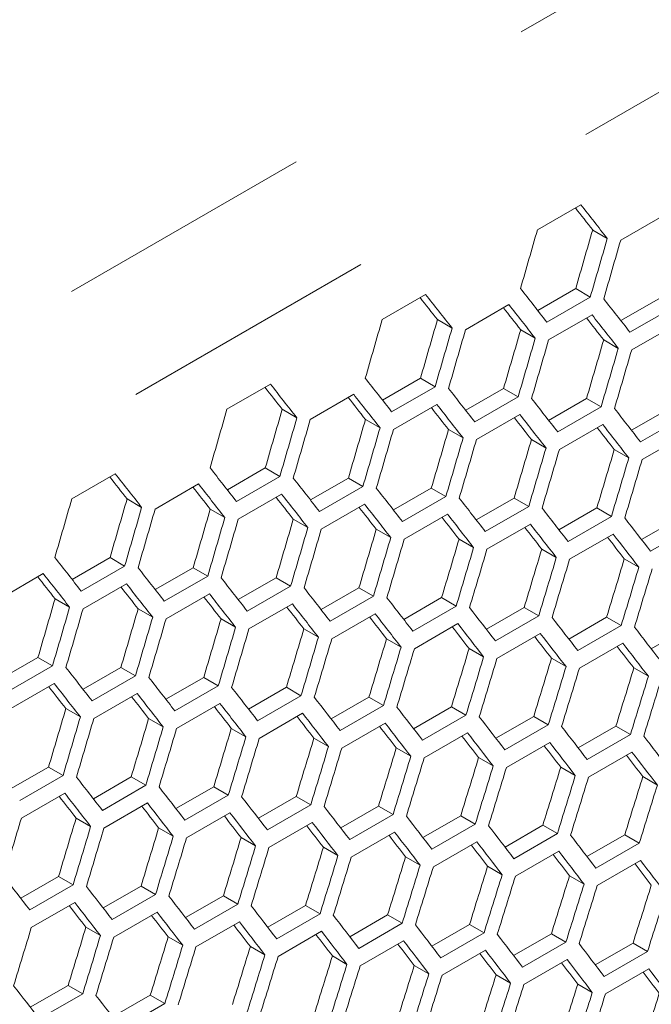
# Model space of a CAD drawing. Units: millimetres. Extents: x 11 to 403, y 11 to 287.
# Drawn here: x 346 to 349, y 88 to 93 of the extents above; entities that cross this region are included whole.
import ezdxf

# ---------------------------------------------------------------- set-up
doc = ezdxf.new("R2010")
doc.units = ezdxf.units.MM
doc.linetypes.add('PHANTOM', pattern=[12.7, 6.35, -1.27, 1.27, -1.27, 1.27, -1.27])

msp = doc.modelspace()

# ---------------------------------------------------------------- linework, layer by layer
at = {"color": 8, "linetype": 'PHANTOM', "lineweight": 0}
for p, q in [((364.67328, 102.20662), (333.62541, 84.28306)), ((364.98837, 101.70478), (333.93815, 83.77987))]:
    msp.add_line(p, q, dxfattribs=at)
at = {"color": 7, "linetype": 'Continuous', "lineweight": 15}
for p, q in [((348.2541, 91.71448), (348.46623, 91.83694)), ((348.66134, 91.66451), (348.87347, 91.78697)), ((348.52438, 91.71369), (348.59565, 91.67255)), ((348.25592, 91.32008), (348.44126, 91.42708)), ((348.44126, 91.42708), (348.51251, 91.38594)), ((347.49523, 91.2764), (347.70736, 91.39886)), ((348.51251, 91.38594), (348.30037, 91.26348)), ((348.6622, 91.27073), (348.84747, 91.37769)), ((347.90247, 91.22642), (348.1146, 91.34888)), ((348.9187, 91.33657), (348.70656, 91.21411)), ((347.76551, 91.2756), (347.83678, 91.23446)), ((348.30908, 91.1768), (348.52121, 91.29927)), ((348.17225, 91.22592), (348.2435, 91.18479)), ((348.71507, 91.12755), (348.9272, 91.25001)), ((348.57837, 91.17659), (348.64959, 91.13547)), ((347.49705, 90.882), (347.68239, 90.98899)), ((347.68239, 90.98899), (347.75364, 90.94786)), ((346.73636, 90.83831), (346.94849, 90.96077)), ((347.75364, 90.94786), (347.5415, 90.8254)), ((347.90333, 90.83265), (348.0886, 90.9396)), ((348.0886, 90.9396), (348.15983, 90.89849)), ((347.1436, 90.78833), (347.35573, 90.9108)), ((348.15983, 90.89849), (347.94769, 90.77602)), ((348.30898, 90.78365), (348.49419, 90.89058)), ((348.49419, 90.89058), (348.56539, 90.84947)), ((347.00664, 90.83752), (347.07791, 90.79637)), ((347.55021, 90.73872), (347.76234, 90.86118)), ((348.56539, 90.84947), (348.35326, 90.72701)), ((348.71401, 90.73502), (348.89917, 90.84191)), ((347.41338, 90.78783), (347.48463, 90.7467)), ((347.9562, 90.68946), (348.16833, 90.81192)), ((348.97034, 90.80082), (348.75821, 90.67835)), ((348.36157, 90.64056), (348.5737, 90.76302)), ((347.8195, 90.7385), (347.89072, 90.69739)), ((348.76631, 90.59202), (348.97845, 90.71448)), ((348.22499, 90.68953), (348.29619, 90.64843)), ((348.62986, 90.64092), (348.70103, 90.59983)), ((346.73818, 90.44391), (346.92352, 90.5509)), ((346.92352, 90.5509), (346.99477, 90.50977)), ((345.97749, 90.40022), (346.18962, 90.52268)), ((346.99477, 90.50977), (346.78263, 90.38731)), ((347.14446, 90.39456), (347.32973, 90.50152)), ((347.32973, 90.50152), (347.40096, 90.4604)), ((346.38473, 90.35025), (346.59686, 90.47271)), ((347.40096, 90.4604), (347.18882, 90.33794)), ((347.55011, 90.34557), (347.73532, 90.45249)), ((347.73532, 90.45249), (347.80652, 90.41139)), ((346.79134, 90.30063), (347.00347, 90.42309)), ((347.80652, 90.41139), (347.59439, 90.28892)), ((347.95514, 90.29693), (348.1403, 90.40382)), ((348.1403, 90.40382), (348.21147, 90.36273)), ((346.24777, 90.39943), (346.31904, 90.35829)), ((347.19733, 90.25137), (347.40946, 90.37384)), ((348.21147, 90.36273), (347.99934, 90.24027)), ((348.35955, 90.24866), (348.54465, 90.35551)), ((348.54465, 90.35551), (348.6158, 90.31443)), ((346.65451, 90.34974), (346.72576, 90.30861)), ((347.60269, 90.20248), (347.81483, 90.32494)), ((348.6158, 90.31443), (348.40367, 90.19197)), ((348.76334, 90.20074), (348.94837, 90.30756)), ((347.06063, 90.30041), (347.13184, 90.2593)), ((348.00744, 90.15394), (348.21958, 90.2764)), ((349.01951, 90.26649), (348.80738, 90.14403)), ((347.46612, 90.25144), (347.53731, 90.21034)), ((348.41157, 90.10575), (348.6237, 90.22822)), ((347.87099, 90.20283), (347.94216, 90.16175)), ((348.27524, 90.15458), (348.34639, 90.11351)), ((345.97931, 90.00582), (346.16465, 90.11282)), ((346.23589, 90.07168), (346.02376, 89.94922)), ((346.16465, 90.11282), (346.23589, 90.07168)), ((348.67887, 90.10669), (348.75, 90.06562)), ((345.62585, 89.91216), (345.83799, 90.03462)), ((346.38559, 89.95647), (346.57086, 90.06343)), ((346.64208, 90.02231), (346.42995, 89.89985)), ((346.57086, 90.06343), (346.64208, 90.02231)), ((346.03247, 89.86254), (346.2446, 89.98501)), ((346.79124, 89.90748), (346.97645, 90.0144)), ((347.04765, 89.9733), (346.83552, 89.85084)), ((346.97645, 90.0144), (347.04765, 89.9733)), ((346.43846, 89.81329), (346.65059, 89.93575)), ((347.19627, 89.85884), (347.38142, 89.96573)), ((347.4526, 89.92464), (347.24047, 89.80218)), ((347.38142, 89.96573), (347.4526, 89.92464)), ((345.89564, 89.91166), (345.96689, 89.87053)), ((346.84382, 89.76439), (347.05596, 89.88685)), ((347.60068, 89.81057), (347.78577, 89.91742)), ((347.85693, 89.87635), (347.6448, 89.75388)), ((347.78577, 89.91742), (347.85693, 89.87635)), ((346.30175, 89.86233), (346.37297, 89.82121)), ((347.24857, 89.71585), (347.4607, 89.83831)), ((348.00447, 89.76265), (348.1895, 89.86947)), ((348.26064, 89.82841), (348.04851, 89.70594)), ((348.1895, 89.86947), (348.26064, 89.82841)), ((346.70725, 89.81336), (346.77844, 89.77226)), ((347.6527, 89.66767), (347.86483, 89.79013)), ((348.40764, 89.71509), (348.59262, 89.82188)), ((348.66373, 89.78082), (348.45159, 89.65836)), ((348.59262, 89.82188), (348.66373, 89.78082)), ((347.11212, 89.76475), (347.18329, 89.72366)), ((348.05621, 89.61984), (348.26834, 89.74231)), ((348.81019, 89.66789), (348.99511, 89.77464)), ((347.51637, 89.71649), (347.58752, 89.67542)), ((348.4591, 89.57238), (348.67123, 89.69484)), ((347.92, 89.6686), (347.99113, 89.62754)), ((345.62672, 89.51838), (345.81199, 89.62534)), ((345.81199, 89.62534), (345.88321, 89.58423)), ((348.32301, 89.62106), (348.39412, 89.58001)), ((345.88321, 89.58423), (345.67108, 89.46176)), ((346.03237, 89.46939), (346.21758, 89.57632)), ((346.21758, 89.57632), (346.28878, 89.53521)), ((348.7254, 89.57388), (348.79649, 89.53285)), ((345.67959, 89.3752), (345.89172, 89.49766)), ((346.28878, 89.53521), (346.07665, 89.41275)), ((346.4374, 89.42076), (346.62255, 89.52765)), ((346.62255, 89.52765), (346.69373, 89.48656)), ((346.08495, 89.3263), (346.29709, 89.44876)), ((346.69373, 89.48656), (346.4816, 89.36409)), ((346.84181, 89.37248), (347.0269, 89.47934)), ((347.0269, 89.47934), (347.09806, 89.43826)), ((346.4897, 89.27776), (346.70183, 89.40022)), ((347.09806, 89.43826), (346.88593, 89.3158)), ((347.2456, 89.32456), (347.43063, 89.43138)), ((347.43063, 89.43138), (347.50177, 89.39032)), ((345.94838, 89.37527), (346.01957, 89.33417)), ((346.89383, 89.22958), (347.10596, 89.35204)), ((347.50177, 89.39032), (347.28963, 89.26786)), ((347.64877, 89.277), (347.83374, 89.38379)), ((347.83374, 89.38379), (347.90485, 89.34274)), ((346.35325, 89.32666), (346.42442, 89.28557)), ((347.29734, 89.18176), (347.50947, 89.30422)), ((347.90485, 89.34274), (347.69272, 89.22028)), ((348.05132, 89.2298), (348.23624, 89.33655)), ((348.23624, 89.33655), (348.30733, 89.29551)), ((346.7575, 89.27841), (346.82865, 89.23733)), ((347.70023, 89.13429), (347.91236, 89.25675)), ((348.30733, 89.29551), (348.09519, 89.17305)), ((348.45326, 89.18296), (348.63811, 89.28967)), ((348.70918, 89.24864), (348.49705, 89.12618)), ((348.63811, 89.28967), (348.70918, 89.24864)), ((347.16113, 89.23051), (347.23226, 89.18945)), ((348.1025, 89.08718), (348.31463, 89.20964)), ((347.56414, 89.18298), (347.63524, 89.14193)), ((348.50415, 89.04043), (348.71628, 89.16289)), ((347.96653, 89.1358), (348.03762, 89.09476)), ((345.67853, 88.98267), (345.86368, 89.08956)), ((345.86368, 89.08956), (345.93486, 89.04847)), ((348.3683, 89.08898), (348.43937, 89.04795)), ((345.93486, 89.04847), (345.72273, 88.92601)), ((346.08294, 88.93439), (346.26803, 89.04125)), ((346.26803, 89.04125), (346.33919, 89.00017)), ((348.76946, 89.04251), (348.8405, 89.00149)), ((345.73083, 88.83968), (345.94296, 88.96214)), ((346.33919, 89.00017), (346.12706, 88.87771)), ((346.48673, 88.88648), (346.67176, 88.9933)), ((346.67176, 88.9933), (346.7429, 88.95223)), ((346.13496, 88.79149), (346.34709, 88.91396)), ((346.7429, 88.95223), (346.53076, 88.82977)), ((346.8899, 88.83892), (347.07487, 88.9457)), ((347.07487, 88.9457), (347.14598, 88.90465)), ((346.53847, 88.74367), (346.7506, 88.86613)), ((347.14598, 88.90465), (346.93385, 88.78219)), ((347.29245, 88.79172), (347.47737, 88.89846)), ((347.47737, 88.89846), (347.54845, 88.85743)), ((345.99863, 88.84032), (346.06978, 88.79925)), ((346.94136, 88.6962), (347.15349, 88.81866)), ((347.54845, 88.85743), (347.33632, 88.73496)), ((347.69439, 88.74487), (347.87924, 88.85158)), ((347.87924, 88.85158), (347.95031, 88.81056)), ((346.40226, 88.79243), (346.47339, 88.75136)), ((347.34363, 88.64909), (347.55576, 88.77156)), ((347.95031, 88.81056), (347.73818, 88.6881)), ((348.0957, 88.69839), (348.28049, 88.80506)), ((348.28049, 88.80506), (348.35154, 88.76405)), ((346.80527, 88.74489), (346.87637, 88.70384)), ((347.74528, 88.60234), (347.95741, 88.7248)), ((348.35154, 88.76405), (348.13941, 88.64158)), ((348.4964, 88.65226), (348.68113, 88.7589)), ((348.68113, 88.7589), (348.75216, 88.71789)), ((347.20766, 88.69771), (347.27875, 88.65667)), ((348.14631, 88.55594), (348.35845, 88.67841)), ((348.75216, 88.71789), (348.54003, 88.59543)), ((347.60943, 88.65089), (347.6805, 88.60986)), ((348.54673, 88.5099), (348.75886, 88.63237)), ((348.01059, 88.60442), (348.08163, 88.56341)), ((345.72786, 88.44839), (345.91289, 88.55521)), ((345.91289, 88.55521), (345.98403, 88.51415)), ((348.41112, 88.55831), (348.48215, 88.51731)), ((345.98403, 88.51415), (345.77189, 88.39168)), ((346.13103, 88.40083), (346.316, 88.50762)), ((346.316, 88.50762), (346.38711, 88.46656)), ((346.38711, 88.46656), (346.17498, 88.3441)), ((346.53358, 88.35363), (346.71849, 88.46038)), ((346.71849, 88.46038), (346.78958, 88.41934)), ((345.7796, 88.30558), (345.99173, 88.42805)), ((346.78958, 88.41934), (346.57745, 88.29688)), ((346.93552, 88.30679), (347.12037, 88.4135)), ((347.12037, 88.4135), (347.19144, 88.37247)), ((346.18249, 88.25812), (346.39462, 88.38058)), ((347.19144, 88.37247), (346.97931, 88.25001)), ((347.33683, 88.2603), (347.52162, 88.36698)), ((347.52162, 88.36698), (347.59267, 88.32596)), ((346.0464, 88.3068), (346.1175, 88.26575)), ((346.58476, 88.21101), (346.79689, 88.33347)), ((346.98641, 88.16425), (347.19854, 88.28672)), ((347.59267, 88.32596), (347.38054, 88.2035)), ((347.73753, 88.21417), (347.92226, 88.32081)), ((347.92226, 88.32081), (347.99329, 88.2798)), ((346.44879, 88.25962), (346.51988, 88.21859)), ((347.38744, 88.11786), (347.59957, 88.24032)), ((347.99329, 88.2798), (347.78115, 88.15734)), ((348.13761, 88.16839), (348.32228, 88.275)), ((348.32228, 88.275), (348.39329, 88.234)), ((346.85056, 88.2128), (346.92163, 88.17178)), ((347.78786, 88.07182), (347.99999, 88.19428)), ((348.39329, 88.234), (348.18116, 88.11154)), ((348.53708, 88.12298), (348.72168, 88.22954)), ((348.72168, 88.22954), (348.79267, 88.18856)), ((347.25171, 88.16634), (347.32276, 88.12532)), ((348.18766, 88.02613), (348.3998, 88.14859)), ((348.79267, 88.18856), (348.58054, 88.0661)), ((347.65225, 88.12023), (347.72328, 88.07922)), ((348.58685, 87.9808), (348.79898, 88.10327)), ((348.05217, 88.07447), (348.12318, 88.03348)), ((345.77471, 87.91554), (345.95962, 88.02229)), ((345.95962, 88.02229), (346.03071, 87.98125)), ((348.45148, 88.02908), (348.52247, 87.9881)), ((346.03071, 87.98125), (345.81858, 87.85879)), ((346.17665, 87.8687), (346.3615, 87.97541)), ((346.3615, 87.97541), (346.43257, 87.93438)), ((346.43257, 87.93438), (346.22043, 87.81192))]:
    msp.add_line(p, q, dxfattribs=at)
for centre, major_axis, ratio, start_param, end_param in [((276.00885, 128.76361), (89.46537, -76.69243), 0.2184431, 0.8341009, 0.8356421), ((276.00885, 128.76361), (89.54562, -76.76122), 0.2184431, 0.8339879, 0.8363352), ((264.20143, 121.94733), (27.48033, 124.45929), 0.6978876, 4.6204829, 4.6228302), ((264.6257, 122.19226), (27.4557, 124.34774), 0.6978876, 4.6182472, 4.6205959), ((264.6257, 122.19226), (27.48033, 124.45929), 0.6978876, 4.6181364, 4.6204829), ((264.70735, 122.23939), (27.48033, 124.45929), 0.6978876, 4.6176848, 4.6200313), ((275.58458, 128.51868), (89.54562, -76.76122), 0.2184431, 0.8316413, 0.8339879), ((275.24998, 128.32552), (89.46537, -76.69243), 0.2184431, 0.8341009, 0.8356421), ((275.24998, 128.32552), (89.54562, -76.76122), 0.2184431, 0.8339879, 0.8363352), ((275.83754, 128.66471), (89.54562, -76.76122), 0.2184431, 0.8288441, 0.8311898), ((275.50293, 128.47155), (89.46537, -76.69243), 0.2184431, 0.8313003, 0.8328392), ((275.50293, 128.47155), (89.54562, -76.76122), 0.2184431, 0.8311898, 0.8335363), ((263.44256, 121.50925), (27.48033, 124.45929), 0.6978876, 4.6204829, 4.6228302), ((263.86683, 121.75417), (27.4557, 124.34774), 0.6978876, 4.6182472, 4.6205959), ((275.75589, 128.61758), (89.46537, -76.69243), 0.2184431, 0.8285006, 0.8300372), ((275.75589, 128.61758), (89.54562, -76.76122), 0.2184431, 0.8283927, 0.8307383), ((263.86683, 121.75417), (27.48033, 124.45929), 0.6978876, 4.6181364, 4.6204829), ((263.94848, 121.8013), (27.48033, 124.45929), 0.6978876, 4.6176848, 4.6200313), ((264.37274, 122.04623), (27.4557, 124.34774), 0.6978876, 4.6154474, 4.6177953), ((264.37274, 122.04623), (27.48033, 124.45929), 0.6978876, 4.6153391, 4.6176848), ((264.45439, 122.09336), (27.48033, 124.45929), 0.6978876, 4.6148877, 4.6172334), ((264.87866, 122.33828), (27.4557, 124.34774), 0.6978876, 4.6126485, 4.6149956), ((264.87866, 122.33828), (27.48033, 124.45929), 0.6978876, 4.6125428, 4.6148877), ((264.96031, 122.38542), (27.48033, 124.45929), 0.6978876, 4.6120916, 4.6144364), ((274.82571, 128.0806), (89.54562, -76.76122), 0.2184431, 0.8316413, 0.8339879), ((274.49111, 127.88743), (89.46537, -76.69243), 0.2184431, 0.8341009, 0.8356421), ((274.49111, 127.88743), (89.54562, -76.76122), 0.2184431, 0.8339879, 0.8363352), ((275.07867, 128.22663), (89.54562, -76.76122), 0.2184431, 0.8288441, 0.8311898), ((274.74406, 128.03346), (89.46537, -76.69243), 0.2184431, 0.8313003, 0.8328392), ((274.74406, 128.03346), (89.54562, -76.76122), 0.2184431, 0.8311898, 0.8335363), ((275.33163, 128.37266), (89.54562, -76.76122), 0.2184431, 0.8260478, 0.8283927), ((262.68369, 121.07116), (27.48033, 124.45929), 0.6978876, 4.6204829, 4.6228302), ((263.10796, 121.31608), (27.4557, 124.34774), 0.6978876, 4.6182472, 4.6205959), ((274.99702, 128.17949), (89.46537, -76.69243), 0.2184431, 0.8285006, 0.8300372), ((274.99702, 128.17949), (89.54562, -76.76122), 0.2184431, 0.8283927, 0.8307383), ((275.58458, 128.51868), (89.54562, -76.76122), 0.2184431, 0.8232524, 0.8255965), ((263.10796, 121.31608), (27.48033, 124.45929), 0.6978876, 4.6181364, 4.6204829), ((263.18961, 121.36322), (27.48033, 124.45929), 0.6978876, 4.6176848, 4.6200313), ((263.61387, 121.60814), (27.4557, 124.34774), 0.6978876, 4.6154474, 4.6177953), ((275.24998, 128.32552), (89.46537, -76.69243), 0.2184431, 0.8257019, 0.8272362), ((275.24998, 128.32552), (89.54562, -76.76122), 0.2184431, 0.8255965, 0.8279414), ((263.61387, 121.60814), (27.48033, 124.45929), 0.6978876, 4.6153391, 4.6176848), ((275.50293, 128.47155), (89.46537, -76.69243), 0.2184431, 0.8229041, 0.8244361), ((275.50293, 128.47155), (89.54562, -76.76122), 0.2184431, 0.8228013, 0.8251454), ((263.69552, 121.65528), (27.48033, 124.45929), 0.6978876, 4.6148877, 4.6172334), ((264.11978, 121.9002), (27.4557, 124.34774), 0.6978876, 4.6126485, 4.6149956), ((264.11978, 121.9002), (27.48033, 124.45929), 0.6978876, 4.6125428, 4.6148877), ((264.20143, 121.94733), (27.48033, 124.45929), 0.6978876, 4.6120916, 4.6144364), ((264.6257, 122.19226), (27.4557, 124.34774), 0.6978876, 4.6098506, 4.6121969), ((264.6257, 122.19226), (27.48033, 124.45929), 0.6978876, 4.6097474, 4.6120916), ((264.70735, 122.23939), (27.48033, 124.45929), 0.6978876, 4.6092963, 4.6116404), ((265.13161, 122.48431), (27.4557, 124.34774), 0.6978876, 4.6070535, 4.6093991), ((265.13161, 122.48431), (27.48033, 124.45929), 0.6978876, 4.6069529, 4.6092963), ((274.06684, 127.64251), (89.54562, -76.76122), 0.2184431, 0.8316413, 0.8339879), ((265.21326, 122.53145), (27.48033, 124.45929), 0.6978876, 4.606502, 4.6088453), ((273.73224, 127.44935), (89.46537, -76.69243), 0.2184431, 0.8341009, 0.8356421), ((273.73224, 127.44935), (89.54562, -76.76122), 0.2184431, 0.8339879, 0.8363352), ((274.3198, 127.78854), (89.54562, -76.76122), 0.2184431, 0.8288441, 0.8311898), ((273.98519, 127.59538), (89.46537, -76.69243), 0.2184431, 0.8313003, 0.8328392), ((273.98519, 127.59538), (89.54562, -76.76122), 0.2184431, 0.8311898, 0.8335363), ((274.57276, 127.93457), (89.54562, -76.76122), 0.2184431, 0.8260478, 0.8283927), ((274.23815, 127.74141), (89.46537, -76.69243), 0.2184431, 0.8285006, 0.8300372), ((274.23815, 127.74141), (89.54562, -76.76122), 0.2184431, 0.8283927, 0.8307383), ((274.82571, 128.0806), (89.54562, -76.76122), 0.2184431, 0.8232524, 0.8255965), ((261.92482, 120.63307), (27.48033, 124.45929), 0.6978876, 4.6204829, 4.6228302), ((262.34909, 120.878), (27.4557, 124.34774), 0.6978876, 4.6182472, 4.6205959), ((262.34909, 120.878), (27.48033, 124.45929), 0.6978876, 4.6181364, 4.6204829), ((274.49111, 127.88743), (89.46537, -76.69243), 0.2184431, 0.8257019, 0.8272362), ((274.49111, 127.88743), (89.54562, -76.76122), 0.2184431, 0.8255965, 0.8279414), ((275.07867, 128.22663), (89.54562, -76.76122), 0.2184431, 0.8204579, 0.8228013), ((262.43074, 120.92513), (27.48033, 124.45929), 0.6978876, 4.6176848, 4.6200313), ((262.855, 121.17005), (27.4557, 124.34774), 0.6978876, 4.6154474, 4.6177953), ((262.855, 121.17005), (27.48033, 124.45929), 0.6978876, 4.6153391, 4.6176848), ((274.74406, 128.03346), (89.46537, -76.69243), 0.2184431, 0.8229041, 0.8244361), ((274.74406, 128.03346), (89.54562, -76.76122), 0.2184431, 0.8228013, 0.8251454), ((275.33163, 128.37266), (89.54562, -76.76122), 0.2184431, 0.8176642, 0.8200069), ((262.93665, 121.21719), (27.48033, 124.45929), 0.6978876, 4.6148877, 4.6172334), ((263.36091, 121.46211), (27.4557, 124.34774), 0.6978876, 4.6126485, 4.6149956), ((263.36091, 121.46211), (27.48033, 124.45929), 0.6978876, 4.6125428, 4.6148877), ((274.99702, 128.17949), (89.46537, -76.69243), 0.2184431, 0.8201072, 0.8216369), ((274.99702, 128.17949), (89.54562, -76.76122), 0.2184431, 0.8200069, 0.8223503), ((263.44256, 121.50925), (27.48033, 124.45929), 0.6978876, 4.6120916, 4.6144364), ((263.86683, 121.75417), (27.4557, 124.34774), 0.6978876, 4.6098506, 4.6121969), ((263.86683, 121.75417), (27.48033, 124.45929), 0.6978876, 4.6097474, 4.6120916), ((275.24998, 128.32552), (89.46537, -76.69243), 0.2184431, 0.8173112, 0.8188386), ((275.24998, 128.32552), (89.54562, -76.76122), 0.2184431, 0.8172135, 0.819556), ((263.94848, 121.8013), (27.48033, 124.45929), 0.6978876, 4.6092963, 4.6116404), ((264.37274, 122.04623), (27.4557, 124.34774), 0.6978876, 4.6070535, 4.6093991), ((264.37274, 122.04623), (27.48033, 124.45929), 0.6978876, 4.6069529, 4.6092963), ((264.45439, 122.09336), (27.48033, 124.45929), 0.6978876, 4.606502, 4.6088453), ((264.87866, 122.33828), (27.4557, 124.34774), 0.6978876, 4.6042574, 4.6066022), ((273.30797, 127.20442), (89.54562, -76.76122), 0.2184431, 0.8316413, 0.8339879), ((264.87866, 122.33828), (27.48033, 124.45929), 0.6978876, 4.6041593, 4.606502), ((264.96031, 122.38542), (27.48033, 124.45929), 0.6978876, 4.6037085, 4.6060511), ((265.38457, 122.63034), (27.4557, 124.34774), 0.6978876, 4.6014621, 4.6038062), ((273.22632, 127.15729), (89.46537, -76.69243), 0.2184431, 0.8313003, 0.8328392), ((273.22632, 127.15729), (89.54562, -76.76122), 0.2184431, 0.8311898, 0.8335363), ((273.56093, 127.35045), (89.54562, -76.76122), 0.2184431, 0.8288441, 0.8311898), ((265.38457, 122.63034), (27.48033, 124.45929), 0.6978876, 4.6013665, 4.6037085), ((265.46622, 122.67748), (27.48033, 124.45929), 0.6978876, 4.6009158, 4.6032577), ((273.47928, 127.30332), (89.46537, -76.69243), 0.2184431, 0.8285006, 0.8300372), ((273.47928, 127.30332), (89.54562, -76.76122), 0.2184431, 0.8283927, 0.8307383), ((273.81388, 127.49648), (89.54562, -76.76122), 0.2184431, 0.8260478, 0.8283927), ((273.73224, 127.44935), (89.54562, -76.76122), 0.2184431, 0.8255965, 0.8279414), ((274.06684, 127.64251), (89.54562, -76.76122), 0.2184431, 0.8232524, 0.8255965), ((262.09613, 120.73197), (27.4557, 124.34774), 0.6978876, 4.6154474, 4.6177953), ((273.73224, 127.44935), (89.46537, -76.69243), 0.2184431, 0.8257019, 0.8272362), ((273.98519, 127.59538), (89.54562, -76.76122), 0.2184431, 0.8228013, 0.8251454), ((274.3198, 127.78854), (89.54562, -76.76122), 0.2184431, 0.8204579, 0.8228013), ((262.09613, 120.73197), (27.48033, 124.45929), 0.6978876, 4.6153391, 4.6176848), ((262.17778, 120.7791), (27.48033, 124.45929), 0.6978876, 4.6148877, 4.6172334), ((262.60204, 121.02402), (27.4557, 124.34774), 0.6978876, 4.6126485, 4.6149956), ((273.98519, 127.59538), (89.46537, -76.69243), 0.2184431, 0.8229041, 0.8244361), ((274.23815, 127.74141), (89.54562, -76.76122), 0.2184431, 0.8200069, 0.8223503), ((274.57276, 127.93457), (89.54562, -76.76122), 0.2184431, 0.8176642, 0.8200069), ((262.60204, 121.02402), (27.48033, 124.45929), 0.6978876, 4.6125428, 4.6148877), ((262.68369, 121.07116), (27.48033, 124.45929), 0.6978876, 4.6120916, 4.6144364), ((263.10796, 121.31608), (27.4557, 124.34774), 0.6978876, 4.6098506, 4.6121969), ((274.23815, 127.74141), (89.46537, -76.69243), 0.2184431, 0.8201072, 0.8216369), ((274.49111, 127.88743), (89.54562, -76.76122), 0.2184431, 0.8172135, 0.819556), ((274.82571, 128.0806), (89.54562, -76.76122), 0.2184431, 0.8148715, 0.8172135), ((263.10796, 121.31608), (27.48033, 124.45929), 0.6978876, 4.6097474, 4.6120916), ((263.18961, 121.36322), (27.48033, 124.45929), 0.6978876, 4.6092963, 4.6116404), ((263.61387, 121.60814), (27.4557, 124.34774), 0.6978876, 4.6070535, 4.6093991), ((274.49111, 127.88743), (89.46537, -76.69243), 0.2184431, 0.8173112, 0.8188386), ((274.74406, 128.03346), (89.54562, -76.76122), 0.2184431, 0.8144208, 0.8167627), ((275.07867, 128.22663), (89.54562, -76.76122), 0.2184431, 0.8120795, 0.8144208), ((263.61387, 121.60814), (27.48033, 124.45929), 0.6978876, 4.6069529, 4.6092963), ((263.69552, 121.65528), (27.48033, 124.45929), 0.6978876, 4.606502, 4.6088453), ((264.11978, 121.9002), (27.4557, 124.34774), 0.6978876, 4.6042574, 4.6066022), ((274.74406, 128.03346), (89.46537, -76.69243), 0.2184431, 0.814516, 0.8160411), ((274.99702, 128.17949), (89.54562, -76.76122), 0.2184431, 0.811629, 0.8139702), ((264.11978, 121.9002), (27.48033, 124.45929), 0.6978876, 4.6041593, 4.606502), ((264.20143, 121.94733), (27.48033, 124.45929), 0.6978876, 4.6037085, 4.6060511), ((264.6257, 122.19226), (27.4557, 124.34774), 0.6978876, 4.6014621, 4.6038062), ((274.99702, 128.17949), (89.46537, -76.69243), 0.2184431, 0.8117217, 0.8132445), ((264.6257, 122.19226), (27.48033, 124.45929), 0.6978876, 4.6013665, 4.6037085), ((264.70735, 122.23939), (27.48033, 124.45929), 0.6978876, 4.6009158, 4.6032577), ((265.13161, 122.48431), (27.4557, 124.34774), 0.6978876, 4.5986676, 4.601011), ((273.05501, 127.0584), (89.54562, -76.76122), 0.2184431, 0.8260478, 0.8283927), ((265.13161, 122.48431), (27.48033, 124.45929), 0.6978876, 4.5985745, 4.6009158), ((265.21326, 122.53145), (27.48033, 124.45929), 0.6978876, 4.598124, 4.6004652), ((265.63753, 122.77637), (27.4557, 124.34774), 0.6978876, 4.5958739, 4.5982167), ((272.97336, 127.01126), (89.54562, -76.76122), 0.2184431, 0.8255965, 0.8279414), ((273.30797, 127.20442), (89.54562, -76.76122), 0.2184431, 0.8232524, 0.8255965), ((265.63753, 122.77637), (27.48033, 124.45929), 0.6978876, 4.5957834, 4.598124), ((265.71918, 122.82351), (27.48033, 124.45929), 0.6978876, 4.595333, 4.5976735), ((272.97336, 127.01126), (89.46537, -76.69243), 0.2184431, 0.8257019, 0.8272362), ((273.22632, 127.15729), (89.54562, -76.76122), 0.2184431, 0.8228013, 0.8251454), ((273.56093, 127.35045), (89.54562, -76.76122), 0.2184431, 0.8204579, 0.8228013), ((273.22632, 127.15729), (89.46537, -76.69243), 0.2184431, 0.8229041, 0.8244361), ((273.47928, 127.30332), (89.54562, -76.76122), 0.2184431, 0.8200069, 0.8223503), ((273.81388, 127.49648), (89.54562, -76.76122), 0.2184431, 0.8176642, 0.8200069), ((262.34909, 120.878), (27.4557, 124.34774), 0.6978876, 4.6098506, 4.6121969), ((273.47928, 127.30332), (89.46537, -76.69243), 0.2184431, 0.8201072, 0.8216369), ((273.73224, 127.44935), (89.54562, -76.76122), 0.2184431, 0.8172135, 0.819556), ((274.06684, 127.64251), (89.54562, -76.76122), 0.2184431, 0.8148715, 0.8172135), ((262.34909, 120.878), (27.48033, 124.45929), 0.6978876, 4.6097474, 4.6120916), ((262.43074, 120.92513), (27.48033, 124.45929), 0.6978876, 4.6092963, 4.6116404), ((262.855, 121.17005), (27.4557, 124.34774), 0.6978876, 4.6070535, 4.6093991), ((273.73224, 127.44935), (89.46537, -76.69243), 0.2184431, 0.8173112, 0.8188386), ((273.98519, 127.59538), (89.54562, -76.76122), 0.2184431, 0.8144208, 0.8167627), ((274.3198, 127.78854), (89.54562, -76.76122), 0.2184431, 0.8120795, 0.8144208), ((262.855, 121.17005), (27.48033, 124.45929), 0.6978876, 4.6069529, 4.6092963), ((262.93665, 121.21719), (27.48033, 124.45929), 0.6978876, 4.606502, 4.6088453), ((263.36091, 121.46211), (27.4557, 124.34774), 0.6978876, 4.6042574, 4.6066022), ((273.98519, 127.59538), (89.46537, -76.69243), 0.2184431, 0.814516, 0.8160411), ((274.23815, 127.74141), (89.54562, -76.76122), 0.2184431, 0.811629, 0.8139702), ((274.57276, 127.93457), (89.54562, -76.76122), 0.2184431, 0.8092884, 0.811629), ((263.36091, 121.46211), (27.48033, 124.45929), 0.6978876, 4.6041593, 4.606502), ((263.44256, 121.50925), (27.48033, 124.45929), 0.6978876, 4.6037085, 4.6060511), ((263.86683, 121.75417), (27.4557, 124.34774), 0.6978876, 4.6014621, 4.6038062), ((274.23815, 127.74141), (89.46537, -76.69243), 0.2184431, 0.8117217, 0.8132445), ((274.49111, 127.88743), (89.54562, -76.76122), 0.2184431, 0.808838, 0.8111785), ((274.82571, 128.0806), (89.54562, -76.76122), 0.2184431, 0.806498, 0.808838), ((263.86683, 121.75417), (27.48033, 124.45929), 0.6978876, 4.6013665, 4.6037085), ((263.94848, 121.8013), (27.48033, 124.45929), 0.6978876, 4.6009158, 4.6032577), ((264.37274, 122.04623), (27.4557, 124.34774), 0.6978876, 4.5986676, 4.601011), ((274.49111, 127.88743), (89.46537, -76.69243), 0.2184431, 0.8089281, 0.8104486), ((274.74406, 128.03346), (89.54562, -76.76122), 0.2184431, 0.8060478, 0.8083876), ((264.37274, 122.04623), (27.48033, 124.45929), 0.6978876, 4.5985745, 4.6009158), ((264.45439, 122.09336), (27.48033, 124.45929), 0.6978876, 4.598124, 4.6004652), ((264.87866, 122.33828), (27.4557, 124.34774), 0.6978876, 4.5958739, 4.5982167), ((274.74406, 128.03346), (89.46537, -76.69243), 0.2184431, 0.8061354, 0.8076536), ((264.87866, 122.33828), (27.48033, 124.45929), 0.6978876, 4.5957834, 4.598124), ((264.96031, 122.38542), (27.48033, 124.45929), 0.6978876, 4.595333, 4.5976735), ((265.38457, 122.63034), (27.4557, 124.34774), 0.6978876, 4.5930811, 4.5954231), ((272.80206, 126.91237), (89.54562, -76.76122), 0.2184431, 0.8204579, 0.8228013), ((265.38457, 122.63034), (27.48033, 124.45929), 0.6978876, 4.5929931, 4.595333), ((265.46622, 122.67748), (27.48033, 124.45929), 0.6978876, 4.5925428, 4.5948827), ((265.89048, 122.9224), (27.4557, 124.34774), 0.6978876, 4.590289, 4.5926304), ((272.72041, 126.86523), (89.54562, -76.76122), 0.2184431, 0.8200069, 0.8223503), ((273.05501, 127.0584), (89.54562, -76.76122), 0.2184431, 0.8176642, 0.8200069), ((265.89048, 122.9224), (27.48033, 124.45929), 0.6978876, 4.5902035, 4.5925428), ((272.72041, 126.86523), (89.46537, -76.69243), 0.2184431, 0.8201072, 0.8216369), ((272.97336, 127.01126), (89.54562, -76.76122), 0.2184431, 0.8172135, 0.819556), ((273.30797, 127.20442), (89.54562, -76.76122), 0.2184431, 0.8148715, 0.8172135), ((272.97336, 127.01126), (89.46537, -76.69243), 0.2184431, 0.8173112, 0.8188386), ((273.22632, 127.15729), (89.54562, -76.76122), 0.2184431, 0.8144208, 0.8167627), ((273.56093, 127.35045), (89.54562, -76.76122), 0.2184431, 0.8120795, 0.8144208), ((262.17778, 120.7791), (27.48033, 124.45929), 0.6978876, 4.606502, 4.6088453), ((262.60204, 121.02402), (27.4557, 124.34774), 0.6978876, 4.6042574, 4.6066022), ((273.22632, 127.15729), (89.46537, -76.69243), 0.2184431, 0.814516, 0.8160411), ((273.47928, 127.30332), (89.54562, -76.76122), 0.2184431, 0.811629, 0.8139702), ((273.81388, 127.49648), (89.54562, -76.76122), 0.2184431, 0.8092884, 0.811629), ((262.60204, 121.02402), (27.48033, 124.45929), 0.6978876, 4.6041593, 4.606502), ((262.68369, 121.07116), (27.48033, 124.45929), 0.6978876, 4.6037085, 4.6060511), ((263.10796, 121.31608), (27.4557, 124.34774), 0.6978876, 4.6014621, 4.6038062), ((273.47928, 127.30332), (89.46537, -76.69243), 0.2184431, 0.8117217, 0.8132445), ((273.73224, 127.44935), (89.54562, -76.76122), 0.2184431, 0.808838, 0.8111785), ((274.06684, 127.64251), (89.54562, -76.76122), 0.2184431, 0.806498, 0.808838), ((263.10796, 121.31608), (27.48033, 124.45929), 0.6978876, 4.6013665, 4.6037085), ((263.18961, 121.36322), (27.48033, 124.45929), 0.6978876, 4.6009158, 4.6032577), ((263.61387, 121.60814), (27.4557, 124.34774), 0.6978876, 4.5986676, 4.601011), ((273.73224, 127.44935), (89.46537, -76.69243), 0.2184431, 0.8089281, 0.8104486), ((273.98519, 127.59538), (89.54562, -76.76122), 0.2184431, 0.8060478, 0.8083876), ((274.3198, 127.78854), (89.54562, -76.76122), 0.2184431, 0.8037085, 0.8060478), ((263.61387, 121.60814), (27.48033, 124.45929), 0.6978876, 4.5985745, 4.6009158), ((263.69552, 121.65528), (27.48033, 124.45929), 0.6978876, 4.598124, 4.6004652), ((264.11978, 121.9002), (27.4557, 124.34774), 0.6978876, 4.5958739, 4.5982167), ((273.98519, 127.59538), (89.46537, -76.69243), 0.2184431, 0.8061354, 0.8076536), ((274.23815, 127.74141), (89.54562, -76.76122), 0.2184431, 0.8032583, 0.8055975), ((264.11978, 121.9002), (27.48033, 124.45929), 0.6978876, 4.5957834, 4.598124), ((264.20143, 121.94733), (27.48033, 124.45929), 0.6978876, 4.595333, 4.5976735), ((264.6257, 122.19226), (27.4557, 124.34774), 0.6978876, 4.5930811, 4.5954231), ((274.23815, 127.74141), (89.46537, -76.69243), 0.2184431, 0.8033434, 0.8048593), ((274.49111, 127.88743), (89.54562, -76.76122), 0.2184431, 0.8004696, 0.8028082), ((264.6257, 122.19226), (27.48033, 124.45929), 0.6978876, 4.5929931, 4.595333), ((264.70735, 122.23939), (27.48033, 124.45929), 0.6978876, 4.5925428, 4.5948827), ((265.13161, 122.48431), (27.4557, 124.34774), 0.6978876, 4.590289, 4.5926304), ((274.49111, 127.88743), (89.46537, -76.69243), 0.2184431, 0.8005521, 0.8020658), ((272.29614, 126.62031), (89.54562, -76.76122), 0.2184431, 0.8176642, 0.8200069), ((265.13161, 122.48431), (27.48033, 124.45929), 0.6978876, 4.5902035, 4.5925428), ((265.21326, 122.53145), (27.48033, 124.45929), 0.6978876, 4.5897533, 4.5920926), ((265.63753, 122.77637), (27.4557, 124.34774), 0.6978876, 4.5874976, 4.5898384), ((272.5491, 126.76634), (89.54562, -76.76122), 0.2184431, 0.8148715, 0.8172135), ((265.63753, 122.77637), (27.48033, 124.45929), 0.6978876, 4.5874146, 4.5897533), ((265.71918, 122.82351), (27.48033, 124.45929), 0.6978876, 4.5869646, 4.5893032), ((266.14344, 123.06843), (27.4557, 124.34774), 0.6978876, 4.5847069, 4.5870472), ((272.80206, 126.91237), (89.54562, -76.76122), 0.2184431, 0.8120795, 0.8144208), ((266.14344, 123.06843), (27.48033, 124.45929), 0.6978876, 4.5846265, 4.5869646), ((272.46745, 126.7192), (89.46537, -76.69243), 0.2184431, 0.814516, 0.8160411), ((272.46745, 126.7192), (89.54562, -76.76122), 0.2184431, 0.8144208, 0.8167627), ((273.05501, 127.0584), (89.54562, -76.76122), 0.2184431, 0.8092884, 0.811629), ((272.72041, 126.86523), (89.46537, -76.69243), 0.2184431, 0.8117217, 0.8132445), ((272.72041, 126.86523), (89.54562, -76.76122), 0.2184431, 0.811629, 0.8139702), ((273.30797, 127.20442), (89.54562, -76.76122), 0.2184431, 0.806498, 0.808838), ((262.43074, 120.92513), (27.48033, 124.45929), 0.6978876, 4.6009158, 4.6032577), ((262.855, 121.17005), (27.4557, 124.34774), 0.6978876, 4.5986676, 4.601011), ((272.97336, 127.01126), (89.46537, -76.69243), 0.2184431, 0.8089281, 0.8104486), ((272.97336, 127.01126), (89.54562, -76.76122), 0.2184431, 0.808838, 0.8111785), ((273.22632, 127.15729), (89.54562, -76.76122), 0.2184431, 0.8060478, 0.8083876), ((273.56093, 127.35045), (89.54562, -76.76122), 0.2184431, 0.8037085, 0.8060478), ((262.855, 121.17005), (27.48033, 124.45929), 0.6978876, 4.5985745, 4.6009158), ((262.93665, 121.21719), (27.48033, 124.45929), 0.6978876, 4.598124, 4.6004652), ((263.36091, 121.46211), (27.4557, 124.34774), 0.6978876, 4.5958739, 4.5982167), ((273.22632, 127.15729), (89.46537, -76.69243), 0.2184431, 0.8061354, 0.8076536), ((273.47928, 127.30332), (89.54562, -76.76122), 0.2184431, 0.8032583, 0.8055975), ((273.81388, 127.49648), (89.54562, -76.76122), 0.2184431, 0.8009196, 0.8032583), ((263.36091, 121.46211), (27.48033, 124.45929), 0.6978876, 4.5957834, 4.598124), ((263.44256, 121.50925), (27.48033, 124.45929), 0.6978876, 4.595333, 4.5976735), ((263.86683, 121.75417), (27.4557, 124.34774), 0.6978876, 4.5930811, 4.5954231), ((273.47928, 127.30332), (89.46537, -76.69243), 0.2184431, 0.8033434, 0.8048593), ((273.73224, 127.44935), (89.54562, -76.76122), 0.2184431, 0.8004696, 0.8028082), ((274.06684, 127.64251), (89.54562, -76.76122), 0.2184431, 0.7981315, 0.8004696), ((263.86683, 121.75417), (27.48033, 124.45929), 0.6978876, 4.5929931, 4.595333), ((263.94848, 121.8013), (27.48033, 124.45929), 0.6978876, 4.5925428, 4.5948827), ((264.37274, 122.04623), (27.4557, 124.34774), 0.6978876, 4.590289, 4.5926304), ((273.73224, 127.44935), (89.46537, -76.69243), 0.2184431, 0.8005521, 0.8020658), ((273.98519, 127.59538), (89.54562, -76.76122), 0.2184431, 0.7976816, 0.8000196), ((264.37274, 122.04623), (27.48033, 124.45929), 0.6978876, 4.5902035, 4.5925428), ((264.45439, 122.09336), (27.48033, 124.45929), 0.6978876, 4.5897533, 4.5920926), ((264.87866, 122.33828), (27.4557, 124.34774), 0.6978876, 4.5874976, 4.5898384), ((273.98519, 127.59538), (89.46537, -76.69243), 0.2184431, 0.7977616, 0.7992729), ((274.23815, 127.74141), (89.54562, -76.76122), 0.2184431, 0.7948943, 0.7972317), ((264.87866, 122.33828), (27.48033, 124.45929), 0.6978876, 4.5874146, 4.5897533), ((264.96031, 122.38542), (27.48033, 124.45929), 0.6978876, 4.5869646, 4.5893032), ((265.38457, 122.63034), (27.4557, 124.34774), 0.6978876, 4.5847069, 4.5870472), ((274.23815, 127.74141), (89.46537, -76.69243), 0.2184431, 0.7949718, 0.7964808), ((272.04319, 126.47428), (89.54562, -76.76122), 0.2184431, 0.8120795, 0.8144208), ((265.38457, 122.63034), (27.48033, 124.45929), 0.6978876, 4.5846265, 4.5869646), ((265.46622, 122.67748), (27.48033, 124.45929), 0.6978876, 4.5841766, 4.5865146), ((265.89048, 122.9224), (27.4557, 124.34774), 0.6978876, 4.581917, 4.5842566), ((272.29614, 126.62031), (89.54562, -76.76122), 0.2184431, 0.8092884, 0.811629), ((265.89048, 122.9224), (27.48033, 124.45929), 0.6978876, 4.5818391, 4.5841766), ((265.97213, 122.96954), (27.48033, 124.45929), 0.6978876, 4.5813893, 4.5837267), ((266.3964, 123.21446), (27.4557, 124.34774), 0.6978876, 4.5791277, 4.5814668), ((271.96154, 126.42715), (89.54562, -76.76122), 0.2184431, 0.811629, 0.8139702)]:
    msp.add_ellipse(centre, major_axis=major_axis, ratio=ratio, start_param=start_param, end_param=end_param, dxfattribs=at)

doc.saveas('drawing.dxf')
